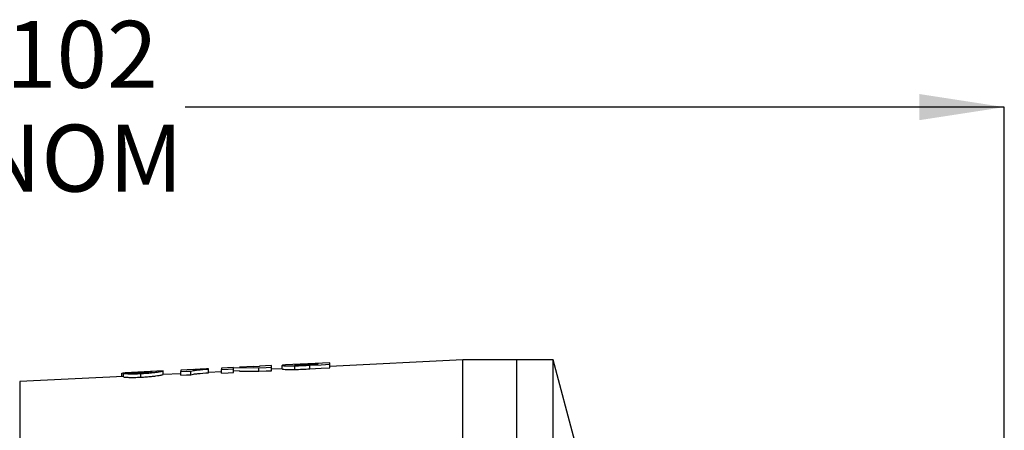
# Model space of a CAD drawing. Units: millimetres. Extents: x 43 to 239, y 40 to 192.
# Drawn here: x 136 to 191, y 169 to 192 of the extents above; entities that cross this region are included whole.
import ezdxf

# ---------------------------------------------------------------- set-up
doc = ezdxf.new("R2010")
doc.units = ezdxf.units.MM
doc.layers.add('DIMENSIONS', color=7, linetype='Continuous')
doc.styles.add('SLDTEXTSTYLE0', font='TXT', dxfattribs={"width": 0.7})
doc.dimstyles.new('SLDDIMSTYLE0', dxfattribs={"dimtxt": 4.701822, "dimasz": 2.116667, "dimexe": 0, "dimexo": 0.0625, "dimgap": 1.175456, "dimtad": 0, "dimtih": 1, "dimtoh": 1, "dimdec": 0, "dimrnd": 1e-09, "dimzin": 12, "dimdsep": 46, "dimtxsty": 'SLDTEXTSTYLE0', "dimsah": 1, "dimcen": 0.09, "dimadec": 0, "dimazin": 3, "dimtfac": 1, "dimtdec": 0, "dimtofl": 0, "dimtmove": 0, "dimatfit": 3, "dimfxl": 0, "dimfrac": 2, "dimtolj": 1, "dimtzin": 12, "dimarcsym": 0})

# ---------------------------------------------------------------- blocks, each defined once
blk = doc.blocks.new('_D_3')
at = {"layer": 'DIMENSIONS'}
for p, q in [((88.579, 167.854), (88.579, 186.774)), ((88.579, 186.774), (133.969, 186.774)), ((190.979, 186.774), (145.589, 186.774)), ((190.979, 166.143), (190.979, 186.774))]:
    blk.add_line(p, q, dxfattribs=at)
for points in [[(88.579, 186.774), (93.281, 186.051), (93.281, 187.497)], [(190.979, 186.774), (186.278, 187.497), (186.278, 186.051)]]:
    blk.add_solid(points, dxfattribs=at)
at = {"layer": 'DIMENSIONS', "char_height": 3.7042, "attachment_point": 1, "style": 'SLDTEXTSTYLE0'}
for s, insert in [('102', (135.664, 191.549)), ('NOM', (133.969, 185.801))]:
    blk.add_mtext(s, dxfattribs=dict(at, insert=insert))

msp = doc.modelspace()

# ---------------------------------------------------------------- linework, layer by layer
at = {"color": 7, "linetype": 'Continuous', "lineweight": 25}
for p, q in [((149.401, 172.407), (148.616, 172.368)), ((149.717, 172.415), (149.403, 172.383)), ((150.39, 172.455), (149.717, 172.422)), ((149.717, 172.422), (149.717, 172.415)), ((150.39, 172.375), (150.39, 172.455)), ((150.39, 172.175), (150.39, 172.375)), ((150.973, 172.272), (150.973, 172.472)), ((153.62, 172.613), (151.164, 172.493)), ((151.671, 172.243), (151.671, 172.443)), ((152.591, 172.528), (152.06, 172.503)), ((152.501, 172.279), (152.501, 172.479)), ((152.947, 172.58), (152.947, 172.545)), ((160.979, 172.774), (153.62, 172.413)), ((153.62, 172.534), (153.62, 172.613)), ((153.62, 172.334), (153.62, 172.534)), ((163.979, 172.774), (160.979, 172.774)), ((160.979, 160.507), (160.979, 172.774)), ((165.979, 172.774), (163.979, 172.774)), ((163.979, 133.274), (163.979, 172.774)), ((167.185, 168.274), (165.979, 172.774)), ((165.979, 133.274), (165.979, 172.774)), ((142.178, 171.852), (136.43, 171.571)), ((142.088, 171.848), (142.088, 172.037)), ((142.851, 172.07), (142.178, 172.034)), ((142.178, 171.834), (142.178, 172.034)), ((144.378, 172.16), (142.283, 172.058)), ((143.139, 171.818), (143.139, 172.018)), ((145.364, 172.009), (144.373, 171.96)), ((144.377, 171.96), (144.377, 172.16)), ((146.037, 172.242), (145.364, 172.209)), ((145.364, 172.209), (145.364, 172.128)), ((145.364, 171.928), (145.364, 172.128)), ((145.904, 171.954), (145.904, 172.154)), ((146.037, 172.227), (146.037, 172.242)), ((146.89, 172.264), (146.89, 172.283)), ((146.89, 172.064), (146.89, 172.264)), ((147.608, 172.119), (146.89, 172.083)), ((148.281, 172.352), (147.608, 172.319)), ((147.608, 172.319), (147.608, 172.238)), ((147.608, 172.038), (147.608, 172.238)), ((148.281, 172.271), (148.281, 172.352)), ((148.281, 172.344), (149.686, 172.341)), ((148.281, 172.071), (148.281, 172.271)), ((148.616, 172.168), (148.281, 172.152)), ((148.617, 172.143), (149.686, 172.141)), ((149.686, 172.141), (149.686, 172.341)), ((150.973, 172.284), (150.39, 172.255))]:
    msp.add_line(p, q, dxfattribs=at)
at = {"color": 8, "linetype": 'Continuous', "lineweight": 25}
msp.add_line((136.43, 171.571), (136.43, 162.596), dxfattribs=at)
at = {"color": 7, "linetype": 'Continuous', "lineweight": 25, "flags": 128}
for points in [[(149.686, 172.341), (150.08, 172.36), (150.39, 172.375)], [(152.501, 172.479), (153.128, 172.51), (153.62, 172.534)], [(152.543, 172.56), (152.77, 172.571), (152.947, 172.58)], [(152.947, 172.545), (152.748, 172.535), (152.591, 172.528)], [(145.364, 172.128), (145.666, 172.143), (145.904, 172.154)], [(145.364, 171.928), (145.666, 171.943), (145.904, 171.954)], [(147.608, 172.238), (147.984, 172.257), (148.281, 172.271)], [(147.608, 172.038), (147.984, 172.057), (148.281, 172.071)], [(149.686, 172.141), (150.08, 172.16), (150.39, 172.175)], [(152.501, 172.279), (153.128, 172.31), (153.62, 172.334)]]:
    msp.add_lwpolyline(points, dxfattribs=at)
at = {"color": 7, "linetype": 'Continuous', "lineweight": 25}
for points, knots in [([(151.164, 172.493), (151.106, 172.49), (150.987, 172.483), (150.978, 172.476), (150.973, 172.472)], [0, 0, 0, 0, 0.488503, 1, 1, 1, 1]), ([(150.973, 172.472), (150.979, 172.468), (150.99, 172.46), (151.125, 172.447), (151.354, 172.438), (151.565, 172.441), (151.671, 172.443)], [0, 0, 0, 0, 0.249726, 0.498961, 0.749232, 1, 1, 1, 1]), ([(151.646, 172.505), (151.65, 172.507), (151.657, 172.511), (151.721, 172.517), (151.824, 172.524), (151.968, 172.532), (152.147, 172.541), (152.344, 172.55), (152.476, 172.557), (152.543, 172.56)], [0, 0, 0, 0, 0.124776, 0.249473, 0.374188, 0.499094, 0.663475, 0.829224, 1, 1, 1, 1]), ([(152.06, 172.503), (152.003, 172.501), (151.891, 172.497), (151.752, 172.497), (151.659, 172.5), (151.65, 172.504), (151.646, 172.505)], [0, 0, 0, 0, 0.248941, 0.498756, 0.749031, 1, 1, 1, 1]), ([(151.671, 172.443), (151.808, 172.448), (152.084, 172.458), (152.362, 172.472), (152.501, 172.479)], [0, 0, 0, 0, 0.499571, 1, 1, 1, 1]), ([(142.088, 172.037), (142.102, 172.041), (142.122, 172.048), (142.239, 172.056), (142.364, 172.061), (142.524, 172.068), (142.77, 172.077), (142.981, 172.087), (143.122, 172.093)], [0, 0, 0, 0, 0.249404, 0.373543, 0.498081, 0.623736, 0.748769, 1, 1, 1, 1]), ([(142.178, 172.034), (142.203, 172.029), (142.253, 172.02), (142.423, 172.008), (142.612, 172.005), (142.831, 172.005), (143.015, 172.013), (143.139, 172.018)], [0, 0, 0, 0, 0.249455, 0.498606, 0.623897, 0.749214, 1, 1, 1, 1]), ([(142.178, 171.834), (142.203, 171.829), (142.253, 171.82), (142.424, 171.808), (142.614, 171.805), (142.832, 171.805), (143.016, 171.813), (143.139, 171.818)], [0, 0, 0, 0, 0.250541, 0.499761, 0.625381, 0.750428, 1, 1, 1, 1]), ([(143.225, 172.068), (143.174, 172.065), (143.097, 172.062), (143.008, 172.061), (142.933, 172.061), (142.874, 172.065), (142.859, 172.068), (142.851, 172.07)], [0, 0, 0, 0, 0.247793, 0.373123, 0.498598, 0.748531, 1, 1, 1, 1]), ([(143.122, 172.093), (143.183, 172.096), (143.303, 172.102), (143.534, 172.116), (143.667, 172.124), (143.755, 172.129)], [0, 0, 0, 0, 0.251461, 0.501684, 1, 1, 1, 1]), ([(143.139, 172.018), (143.242, 172.024), (143.448, 172.035), (143.737, 172.061), (143.978, 172.088), (144.22, 172.123), (144.353, 172.154), (144.367, 172.158), (144.373, 172.159)], [0, 0, 0, 0, 0.12788, 0.254998, 0.382428, 0.510145, 0.76435, 1, 1, 1, 1]), ([(143.139, 171.818), (143.242, 171.824), (143.449, 171.835), (143.738, 171.861), (143.978, 171.888), (144.22, 171.923), (144.353, 171.954), (144.367, 171.958), (144.373, 171.959)], [0, 0, 0, 0, 0.128464, 0.255555, 0.383243, 0.509858, 0.764061, 1, 1, 1, 1]), ([(143.755, 172.129), (143.74, 172.125), (143.721, 172.119), (143.609, 172.1), (143.513, 172.089), (143.383, 172.077), (143.277, 172.071), (143.225, 172.068)], [0, 0, 0, 0, 0.500678, 0.625736, 0.750597, 0.875349, 1, 1, 1, 1]), ([(145.904, 172.154), (145.953, 172.166), (146.05, 172.189), (146.369, 172.227), (146.681, 172.249), (146.89, 172.264)], [0, 0, 0, 0, 0.249137, 0.497813, 1, 1, 1, 1]), ([(145.904, 171.954), (145.953, 171.966), (146.052, 171.989), (146.371, 172.027), (146.682, 172.049), (146.89, 172.064)], [0, 0, 0, 0, 0.251621, 0.501403, 1, 1, 1, 1]), ([(146.89, 172.283), (146.731, 172.274), (146.414, 172.257), (146.163, 172.237), (146.037, 172.227)], [0, 0, 0, 0, 0.500841, 1, 1, 1, 1]), ([(150.973, 172.272), (150.979, 172.268), (150.99, 172.26), (151.126, 172.247), (151.355, 172.238), (151.566, 172.241), (151.671, 172.243)], [0, 0, 0, 0, 0.25018, 0.500066, 0.75043, 1, 1, 1, 1]), ([(151.671, 172.243), (151.808, 172.248), (152.084, 172.258), (152.362, 172.272), (152.501, 172.279)], [0, 0, 0, 0, 0.499571, 1, 1, 1, 1])]:
    msp.add_open_spline(points, degree=3, knots=knots, dxfattribs=at)

# ---------------------------------------------------------------- dimensions: what is measured, and where the dimension line sits
at = {"layer": 'DIMENSIONS'}
dim = msp.add_linear_dim(base=(190.979, 186.774), p1=(88.579, 167.354), p2=(190.979, 165.643), text='<>\\PNOM', dimstyle='SLDDIMSTYLE0', dxfattribs=at)
dim.commit()
dim.dimension.update_dxf_attribs({"geometry": '_D_3', "text_midpoint": (139.779, 186.774), "dimtype": 160})

doc.saveas('drawing.dxf')
